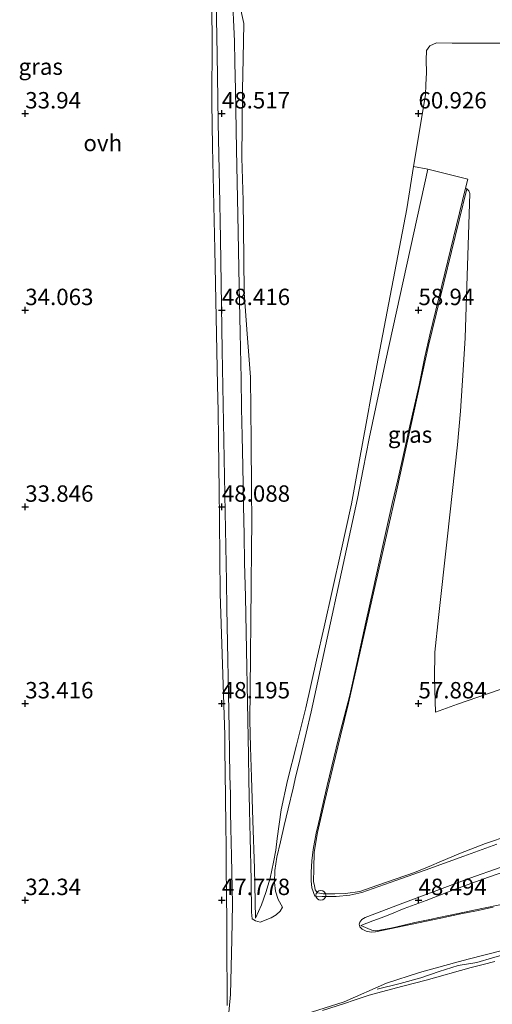
# Model space of a CAD drawing. Units: metres. Extents: x 59991 to 70012, y 437500 to 443753.
# Drawn here: x 60920 to 60992, y 438054 to 438205 of the extents above; entities that cross this region are included whole.
import ezdxf
from ezdxf.enums import TextEntityAlignment as Align

# ---------------------------------------------------------------- set-up
doc = ezdxf.new("R2010")
doc.units = ezdxf.units.M
doc.layers.get('0').update_dxf_attribs({"lineweight": 25})
for name, color, linetype, lineweight in [('B-ME-AL-OVERIG-L-B1', 7, 'Continuous', 18), ('B-ME-AL-OVERIG-S-B1', 7, 'Continuous', 18), ('B-ME-GW-HOOGTEPUNT-S-B1', 10, 'Continuous', 25), ('B-ME-GW-KRUINLIJN-L-B1', 93, 'Continuous', 18), ('B-ME-GW-TEENLIJN-L-B1', 93, 'Continuous', 18), ('B-ME-IE-GRASLAND-GV-B6', 93, 'Continuous', 18), ('B-ME-IE-GRONDWERKLIJN-GROND_NIETINGERICHT-GV-B6', 253, 'Continuous', 18), ('B-ME-VH-VERH_SOORT-ONVERHARD-GV-B6', 8, 'Continuous', 18)]:
    doc.layers.add(name, color=color, linetype=linetype, lineweight=lineweight)
doc.styles.add('NLCS-ISO', font='NLCS-ISO.TTF')

# ---------------------------------------------------------------- blocks, each defined once
blk = doc.blocks.new('dtb')
blk.add_circle((0, 0), 0.75)
blk = doc.blocks.new('hoogtepunt')
for p, q in [((-0.5, 0), (0.5, 0)), ((0, 0.5), (0, -0.5))]:
    blk.add_line(p, q)

msp = doc.modelspace()

# ---------------------------------------------------------------- linework, layer by layer
at = {"layer": 'B-ME-AL-OVERIG-L-B1'}
msp.add_polyline3d([(60974.48, 438056.74, 47.6), (60977.98, 438057.58, 47.3), (60981.17, 438058.45, 47.13), (60983.96, 438059.45, 47.13), (60986.86, 438060.35, 46.96), (60989.71, 438060.81, 46.82), (60992.07, 438061.52, 46.75), (60995.34, 438062.42, 46.61), (60998.34, 438063.28, 46.34), (61000.78, 438063.76, 46.16), (61003.22, 438064.18, 45.99), (61006.19, 438064.82, 45.71), (61009.38, 438065.33, 45.48), (61013.32, 438066.21, 45.16), (61016.82, 438066.83, 44.66), (61019.72, 438067.61, 44.58)], dxfattribs=at)
at = {"layer": 'B-ME-GW-KRUINLIJN-L-B1'}
for points in [[(60951.58, 438054.26, 48.02), (60951.59, 438057.15, 48.13), (60951.57, 438061.52, 48.13), (60951.54, 438066.5, 48.13), (60951.51, 438071.75, 48.13), (60951.47, 438074.81, 48.24), (60951.43, 438078.3, 48.37), (60951.39, 438081.95, 48.55), (60951.34, 438085.69, 48.54), (60951.28, 438090.11, 48.53), (60951.25, 438092.99, 48.53), (60951.22, 438095.47, 48.51), (60950.51, 438117.1, 48.43), (60950.46, 438122.71, 48.37), (60950.41, 438128.07, 48.31), (60950.41, 438128.69, 48.06), (60950.38, 438132.65, 48.15), (60950.27, 438140.62, 48.29), (60950.21, 438144.92, 48.36), (60950.15, 438148.88, 48.43), (60949.74, 438169.56, 48.26), (60949.35, 438185.23, 48.38), (60949.27, 438192, 48.32), (60949.3, 438201.68, 48.46), (60949.04, 438222.73, 48.17)], [(60995.47, 438201.03, 61.46), (60988.99, 438201.06, 61.45), (60985.92, 438201.07, 61.44), (60983.54, 438201.08, 61.54), (60982.51, 438200.62, 61.52), (60981.99, 438199.92, 61.48), (60981.96, 438198.44, 61.45), (60982.03, 438196.59, 61.47), (60981.93, 438194.67, 61.55), (60981.84, 438193.18, 61.53), (60980.05, 438182.23, 60.41), (60979, 438175.76, 59.75), (60974.62, 438152.94, 57.86), (60973.69, 438147.79, 57.27), (60972.83, 438143.05, 56.67), (60971.8, 438137.47, 55.97), (60970.58, 438130.79, 55.3), (60968.94, 438123.42, 54.46), (60967.66, 438117.73, 53.81), (60966.39, 438112.03, 53.16), (60965.25, 438106.93, 52.57), (60963.62, 438099.63, 51.74), (60962.17, 438093.94, 51.07), (60960.8, 438088.57, 50.45), (60959.86, 438084.07, 49.96), (60959.25, 438079.74, 49.62), (60959.05, 438077.93, 49.44), (60958.69, 438076.09, 49.17), (60958.14, 438073.69, 48.85), (60957.49, 438071.49, 48.62), (60956.82, 438069.58, 48.51), (60955.9, 438067.56, 48.25)], [(60988.17, 438178.83, 61.71), (60988.49, 438178.52, 61.68), (60988.61, 438178.12, 61.66), (60987.93, 438156.11, 60.98), (60987.63, 438151.14, 60.85), (60987.18, 438144.9, 60.6), (60986.76, 438139.79, 60.42), (60985.18, 438125.36, 59.9), (60983.85, 438113.45, 59.47), (60983.26, 438108.14, 59.28), (60983.24, 438104.14, 59.28), (60983.41, 438098.99, 59.1), (60986.75, 438100.19, 59.07), (60994.6, 438102.91, 59.1)], [(60996.33, 438075.52, 48.8), (60991.47, 438073.84, 48.74), (60988.2, 438072.66, 48.79), (60985.22, 438071.54, 48.81), (60981.95, 438070.26, 48.83), (60978.59, 438069.02, 48.8), (60976.41, 438068.15, 48.71), (60975.08, 438067.62, 48.62), (60973.83, 438067.14, 48.62), (60971.98, 438066.46, 48.54)], [(60992.46, 438060.97, 46.58), (60990.65, 438060.52, 46.69), (60988.81, 438060.06, 46.79), (60981.94, 438058.13, 46.94), (60978.41, 438057.19, 47.14), (60974.4, 438056.14, 47.49), (60973.26, 438055.8, 47.57), (60970.99, 438055.07, 47.71), (60969.51, 438054.55, 47.74), (60966.15, 438053.47, 47.82)]]:
    msp.add_polyline3d(points, dxfattribs=at)
at = {"layer": 'B-ME-GW-TEENLIJN-L-B1'}
for points in [[(60950.55, 438220.47, 48.27), (60954.16, 438204.04, 48.81), (60954.05, 438198.71, 49.02), (60953.95, 438193.95, 48.98), (60953.89, 438188.57, 48.75), (60953.84, 438183.57, 48.53), (60954.04, 438177.05, 48.53), (60954.11, 438172.73, 48.6), (60954.15, 438168.22, 48.52), (60954.19, 438162.94, 48.43), (60954.65, 438156.72, 48.48), (60955.14, 438150.09, 48.54), (60955.21, 438145.22, 48.58), (60955.28, 438140.31, 48.61), (60955.32, 438132.95, 48.74), (60955.35, 438127.99, 48.65), (60955.31, 438123.98, 48.64), (60955.25, 438118.36, 48.63), (60955.2, 438112.7, 48.65), (60955.16, 438107.83, 48.67), (60955.11, 438102.3, 48.7), (60955.07, 438097.76, 48.72), (60955.18, 438093.67, 48.75), (60955.31, 438089.07, 48.79), (60955.52, 438082.46, 48.68), (60955.75, 438075.14, 48.39), (60955.9, 438067.56, 48.25)], [(60998.25, 438081.38, 48.37), (60991.02, 438078.96, 48.38), (60987.21, 438077.47, 48.43), (60983.97, 438076.1, 48.47), (60982.76, 438075.6, 48.55), (60980.16, 438074.54, 48.58), (60977.39, 438073.57, 48.51), (60974.57, 438072.6, 48.56), (60971.84, 438071.61, 48.55), (60969.64, 438071.35, 48.64), (60968.03, 438071.28, 48.68), (60966.25, 438071.26, 48.74), (60965.4, 438071.43, 48.71), (60965.03, 438071.89, 48.8), (60964.9, 438072.55, 48.97), (60964.78, 438073.1, 48.97), (60964.8, 438075.16, 49.05), (60964.88, 438077.61, 49.17), (60965.4, 438080.63, 49.38), (60966.45, 438085.26, 49.99), (60967.72, 438090.55, 50.55), (60968.89, 438095.39, 50.97), (60970.1, 438100.37, 51.56), (60977.47, 438132.92, 55.6), (60982.31, 438154.94, 58.5), (60988.17, 438178.83, 61.71)], [(60995.69, 438070.11, 46.32), (60990.69, 438069.07, 46.83), (60985.61, 438068.02, 47.26), (60983.63, 438067.6, 47.34), (60982.77, 438067.42, 47.41), (60980.25, 438066.9, 47.73), (60978.34, 438066.46, 47.84), (60976.84, 438066.1, 47.86), (60974.88, 438065.73, 47.95), (60974.27, 438065.64, 47.98), (60973.65, 438065.73, 47.97), (60973.04, 438065.99, 48.1), (60971.98, 438066.46, 48.54)]]:
    msp.add_polyline3d(points, dxfattribs=at)
at = {"layer": 'B-ME-IE-GRASLAND-GV-B6'}
for points in [[(60951.58, 438054.26, 48.02), (60951.59, 438057.15, 48.13), (60951.57, 438061.52, 48.13), (60951.54, 438066.5, 48.13), (60951.51, 438071.75, 48.13), (60951.47, 438074.81, 48.24), (60951.43, 438078.3, 48.37), (60951.39, 438081.95, 48.55), (60951.34, 438085.69, 48.54), (60951.28, 438090.11, 48.53), (60951.25, 438092.99, 48.53), (60951.22, 438095.47, 48.51), (60950.51, 438117.1, 48.43), (60950.46, 438122.71, 48.37), (60950.41, 438128.07, 48.31), (60950.41, 438128.69, 48.06), (60950.38, 438132.65, 48.15), (60950.27, 438140.62, 48.29), (60950.21, 438144.92, 48.36), (60950.15, 438148.88, 48.43), (60949.74, 438169.56, 48.26), (60949.35, 438185.23, 48.38), (60949.27, 438192, 48.32), (60949.3, 438201.68, 48.46), (60949.04, 438222.73, 48.17)], [(60949.04, 438222.73, 48.17), (60949.3, 438201.68, 48.46), (60949.27, 438192, 48.32), (60949.35, 438185.23, 48.38), (60949.74, 438169.56, 48.26), (60950.15, 438148.88, 48.43), (60950.21, 438144.92, 48.36), (60950.27, 438140.62, 48.29), (60950.38, 438132.65, 48.15), (60950.41, 438128.69, 48.06), (60950.41, 438128.07, 48.31), (60950.46, 438122.71, 48.37), (60950.51, 438117.1, 48.43), (60951.22, 438095.47, 48.51), (60951.25, 438092.99, 48.53), (60951.28, 438090.11, 48.53), (60951.34, 438085.69, 48.54), (60951.39, 438081.95, 48.55), (60951.43, 438078.3, 48.37), (60951.47, 438074.81, 48.24), (60951.51, 438071.75, 48.13), (60951.54, 438066.5, 48.13), (60951.57, 438061.52, 48.13), (60951.59, 438057.15, 48.13), (60951.58, 438054.26, 48.02)], [(60950.55, 438220.47, 48.27), (60954.16, 438204.04, 48.81), (60954.05, 438198.71, 49.02), (60953.95, 438193.95, 48.98), (60953.89, 438188.57, 48.75), (60953.84, 438183.57, 48.53), (60954.04, 438177.05, 48.53), (60954.11, 438172.73, 48.6), (60954.15, 438168.22, 48.52), (60954.19, 438162.94, 48.43), (60954.65, 438156.72, 48.48), (60955.14, 438150.09, 48.54), (60955.21, 438145.22, 48.58), (60955.28, 438140.31, 48.61), (60955.32, 438132.95, 48.74), (60955.35, 438127.99, 48.65), (60955.31, 438123.98, 48.64), (60955.25, 438118.36, 48.63), (60955.2, 438112.7, 48.65), (60955.16, 438107.83, 48.67), (60955.11, 438102.3, 48.7), (60955.07, 438097.76, 48.72), (60955.18, 438093.67, 48.75), (60955.31, 438089.07, 48.79), (60955.52, 438082.46, 48.68), (60955.75, 438075.14, 48.39), (60955.9, 438067.56, 48.25), (60956.82, 438069.58, 48.51), (60957.49, 438071.49, 48.62), (60958.14, 438073.69, 48.85), (60958.69, 438076.09, 49.17), (60959.05, 438077.93, 49.44), (60959.25, 438079.74, 49.62), (60959.86, 438084.07, 49.96), (60960.8, 438088.57, 50.45), (60962.17, 438093.94, 51.07), (60963.62, 438099.63, 51.74), (60965.25, 438106.93, 52.57), (60966.39, 438112.03, 53.16), (60967.66, 438117.73, 53.81), (60968.94, 438123.42, 54.46), (60970.58, 438130.79, 55.3), (60971.8, 438137.47, 55.97), (60972.83, 438143.05, 56.67), (60973.69, 438147.79, 57.27), (60974.62, 438152.94, 57.86), (60979, 438175.76, 59.75), (60980.05, 438182.23, 60.41), (60982.21, 438181.82, 62.21), (60975.79, 438152.69, 57.84), (60973.29, 438140.75, 56.46), (60972.36, 438136.06, 55.82), (60971.47, 438131.59, 55.26), (60964.41, 438099.03, 51.48), (60963.64, 438095.79, 51.13), (60962.52, 438091.08, 50.54), (60962.1, 438089.29, 50.38), (60961.66, 438087.4, 50.26), (60960.92, 438084.26, 49.76), (60960.32, 438081.68, 49.53), (60959.74, 438079.23, 49.48), (60959.19, 438076.86, 49.24), (60958.88, 438074.84, 49.08), (60958.82, 438072.99, 48.99), (60958.98, 438071.68, 48.94), (60959.36, 438070.39, 48.92), (60960.04, 438069.25, 48.93), (60959.67, 438068.63, 48.77), (60959.08, 438068.07, 48.62), (60958.3, 438067.6, 48.51), (60956.66, 438066.97, 48.37), (60955.91, 438067.16, 48.24), (60955.43, 438067.45, 48.23), (60955.33, 438068.47, 48.25), (60955.24, 438073.2, 48.31), (60955.19, 438075.68, 48.37), (60955.15, 438077.62, 48.51), (60955.1, 438079.93, 48.62), (60955.06, 438081.87, 48.59), (60955.02, 438084.08, 48.75), (60954.93, 438088.61, 48.75), (60954.86, 438092.37, 48.76), (60954.38, 438116.61, 48.42), (60954.27, 438121.83, 48.61), (60954.19, 438125.99, 48.51), (60954.1, 438130.5, 48.63)], [(60995.47, 438201.03, 61.46), (60988.99, 438201.06, 61.45), (60985.92, 438201.07, 61.44), (60983.54, 438201.08, 61.54), (60982.51, 438200.62, 61.52), (60981.99, 438199.92, 61.48), (60981.96, 438198.44, 61.45), (60982.03, 438196.59, 61.47), (60981.93, 438194.67, 61.55), (60981.84, 438193.18, 61.53), (60980.05, 438182.23, 60.41), (60979, 438175.76, 59.75), (60974.62, 438152.94, 57.86), (60973.69, 438147.79, 57.27), (60972.83, 438143.05, 56.67), (60971.8, 438137.47, 55.97), (60970.58, 438130.79, 55.3), (60968.94, 438123.42, 54.46), (60967.66, 438117.73, 53.81), (60966.39, 438112.03, 53.16), (60965.25, 438106.93, 52.57), (60963.62, 438099.63, 51.74), (60962.17, 438093.94, 51.07), (60960.8, 438088.57, 50.45), (60959.86, 438084.07, 49.96), (60959.25, 438079.74, 49.62), (60959.05, 438077.93, 49.44), (60958.69, 438076.09, 49.17), (60958.14, 438073.69, 48.85), (60957.49, 438071.49, 48.62), (60956.82, 438069.58, 48.51), (60955.9, 438067.56, 48.25), (60955.75, 438075.14, 48.39), (60955.52, 438082.46, 48.68), (60955.31, 438089.07, 48.79), (60955.18, 438093.67, 48.75), (60955.07, 438097.76, 48.72), (60955.11, 438102.3, 48.7), (60955.16, 438107.83, 48.67), (60955.2, 438112.7, 48.65), (60955.25, 438118.36, 48.63), (60955.31, 438123.98, 48.64), (60955.35, 438127.99, 48.65), (60955.32, 438132.95, 48.74), (60955.28, 438140.31, 48.61), (60955.21, 438145.22, 48.58), (60955.14, 438150.09, 48.54), (60954.65, 438156.72, 48.48), (60954.19, 438162.94, 48.43), (60954.15, 438168.22, 48.52), (60954.11, 438172.73, 48.6), (60954.04, 438177.05, 48.53), (60953.84, 438183.57, 48.53), (60953.89, 438188.57, 48.75), (60953.95, 438193.95, 48.98), (60954.05, 438198.71, 49.02), (60954.16, 438204.04, 48.81), (60950.55, 438220.47, 48.27)], [(60949.78, 438214.19, 48.61), (60950, 438202.24, 48.58), (60950.11, 438196.08, 48.57), (60950.24, 438188.9, 48.49), (60950.41, 438179.22, 48.4), (60950.56, 438171.18, 48.35), (60950.86, 438154.18, 48.44), (60951.26, 438132.19, 48.37), (60951.5, 438118.99, 48.54), (60951.57, 438114.82, 48.32), (60951.9, 438096.48, 48.57), (60951.97, 438092.84, 48.56), (60952.03, 438089.32, 48.61), (60952.09, 438086.41, 48.56), (60952.13, 438083.72, 48.69), (60952.18, 438081.36, 48.52), (60952.22, 438079.12, 48.45), (60952.25, 438077.06, 48.33), (60952.39, 438069.71, 48.19), (60952.31, 438064.33, 48.16), (60952.13, 438055.9, 48.14), (60951.71, 438051.56, 48.08)], [(60954.1, 438130.5, 48.63), (60954.04, 438133.6, 48.63), (60953.98, 438136.5, 48.5), (60953.89, 438141.11, 48.51), (60953.81, 438145.38, 48.36), (60953.72, 438149.82, 48.59), (60953.58, 438156.85, 48.57), (60953.44, 438164.05, 48.46), (60953.22, 438174.85, 48.53), (60953.03, 438184.85, 48.61), (60952.85, 438193.95, 48.74), (60952.76, 438198.1, 48.89), (60952.7, 438201.38, 48.82), (60952.35, 438209.05, 48.76)], [(60970.3, 438101.57, 51.66), (60971.38, 438106.41, 52.25), (60972.77, 438112.72, 53.02), (60973.88, 438117.68, 53.62), (60975.26, 438123.94, 54.39), (60976.79, 438130.84, 55.23), (60977.62, 438134.46, 55.67), (60978.6, 438138.76, 56.29), (60979.48, 438142.65, 56.86), (60980.9, 438148.89, 57.65), (60981.75, 438153.19, 58.22), (60982.51, 438156.55, 58.59), (60987.97, 438178.92, 61.65), (60988.17, 438178.83, 61.71), (60982.31, 438154.94, 58.5), (60977.47, 438132.92, 55.6), (60970.1, 438100.37, 51.56), (60968.89, 438095.39, 50.97), (60967.72, 438090.55, 50.55), (60966.45, 438085.26, 49.99), (60965.4, 438080.63, 49.38), (60964.88, 438077.61, 49.17), (60964.8, 438075.16, 49.05), (60964.78, 438073.1, 48.97), (60964.9, 438072.55, 48.97), (60965.03, 438071.89, 48.8), (60965.4, 438071.43, 48.71), (60966.25, 438071.26, 48.74), (60968.03, 438071.28, 48.68), (60969.64, 438071.35, 48.64), (60971.84, 438071.61, 48.55), (60974.57, 438072.6, 48.56), (60977.39, 438073.57, 48.51), (60980.16, 438074.54, 48.58), (60982.76, 438075.6, 48.55), (60983.97, 438076.1, 48.47), (60987.21, 438077.47, 48.43), (60991.02, 438078.96, 48.38), (60998.25, 438081.38, 48.37)], [(60998.25, 438081.38, 48.37), (60991.02, 438078.96, 48.38), (60987.21, 438077.47, 48.43), (60983.97, 438076.1, 48.47), (60982.76, 438075.6, 48.55), (60980.16, 438074.54, 48.58), (60977.39, 438073.57, 48.51), (60974.57, 438072.6, 48.56), (60971.84, 438071.61, 48.55), (60969.64, 438071.35, 48.64), (60968.03, 438071.28, 48.68), (60966.25, 438071.26, 48.74), (60965.4, 438071.43, 48.71), (60965.03, 438071.89, 48.8), (60964.9, 438072.55, 48.97), (60964.78, 438073.1, 48.97), (60964.8, 438075.16, 49.05), (60964.88, 438077.61, 49.17), (60965.4, 438080.63, 49.38), (60966.45, 438085.26, 49.99), (60967.72, 438090.55, 50.55), (60968.89, 438095.39, 50.97), (60970.1, 438100.37, 51.56), (60977.47, 438132.92, 55.6), (60982.31, 438154.94, 58.5), (60988.17, 438178.83, 61.71), (60988.49, 438178.52, 61.68), (60988.61, 438178.12, 61.66), (60987.93, 438156.11, 60.98)], [(60987.93, 438156.11, 60.98), (60987.63, 438151.14, 60.85), (60987.18, 438144.9, 60.6), (60986.76, 438139.79, 60.42), (60985.18, 438125.36, 59.9), (60983.85, 438113.45, 59.47), (60983.26, 438108.14, 59.28), (60983.24, 438104.14, 59.28), (60983.41, 438098.99, 59.1), (60986.75, 438100.19, 59.07), (60994.6, 438102.91, 59.1)], [(60992.75, 438078.87, 48.5), (60987.7, 438077.03, 48.49), (60981.81, 438074.87, 48.52), (60977.35, 438073.29, 48.52), (60972.13, 438071.5, 48.55), (60970.3, 438071.1, 48.58), (60968.24, 438070.87, 48.6), (60966.1, 438070.86, 48.63), (60964.97, 438070.93, 48.65), (60964.54, 438072.2, 48.75), (60964.42, 438073.28, 48.82), (60964.42, 438074.56, 48.93), (60964.5, 438076.31, 49.06), (60964.7, 438078.05, 49.19), (60965.19, 438080.52, 49.38), (60965.54, 438082.01, 49.43), (60965.74, 438082.86, 49.56), (60966.05, 438084.22, 49.68), (60966.88, 438087.82, 50.1), (60968.6, 438094.96, 50.9), (60970.3, 438101.57, 51.66)], [(60992.17, 438069.25, 46.67), (60989.63, 438068.71, 46.93), (60987.24, 438068.21, 47.13), (60984.19, 438067.57, 47.31), (60974.24, 438065.47, 47.98), (60973.55, 438065.41, 48.05), (60972.81, 438065.56, 48.19), (60972.22, 438065.88, 48.31), (60971.85, 438066.26, 48.46), (60971.76, 438066.63, 48.57), (60971.85, 438066.96, 48.57), (60972.16, 438067.35, 48.52), (60972.66, 438067.65, 48.52), (60978.39, 438069.84, 48.55), (60984.02, 438071.96, 48.53), (60988.64, 438073.66, 48.51), (60993.24, 438075.29, 48.5)], [(60995.69, 438070.11, 46.32), (60990.69, 438069.07, 46.83), (60985.61, 438068.02, 47.26), (60983.63, 438067.6, 47.34), (60982.77, 438067.42, 47.41), (60980.25, 438066.9, 47.73), (60978.34, 438066.46, 47.84), (60976.84, 438066.1, 47.86), (60974.88, 438065.73, 47.95), (60974.27, 438065.64, 47.98), (60973.65, 438065.73, 47.97), (60973.04, 438065.99, 48.1), (60971.98, 438066.46, 48.54), (60973.83, 438067.14, 48.62), (60975.08, 438067.62, 48.62), (60976.41, 438068.15, 48.71), (60978.59, 438069.02, 48.8), (60981.95, 438070.26, 48.83), (60985.22, 438071.54, 48.81), (60988.2, 438072.66, 48.79), (60991.47, 438073.84, 48.74), (60996.33, 438075.52, 48.8)], [(60996.33, 438075.52, 48.8), (60991.47, 438073.84, 48.74), (60988.2, 438072.66, 48.79), (60985.22, 438071.54, 48.81), (60981.95, 438070.26, 48.83), (60978.59, 438069.02, 48.8), (60976.41, 438068.15, 48.71), (60975.08, 438067.62, 48.62), (60973.83, 438067.14, 48.62), (60971.98, 438066.46, 48.54), (60973.04, 438065.99, 48.1), (60973.65, 438065.73, 47.97), (60974.27, 438065.64, 47.98), (60974.88, 438065.73, 47.95), (60976.84, 438066.1, 47.86), (60978.34, 438066.46, 47.84), (60980.25, 438066.9, 47.73), (60982.77, 438067.42, 47.41), (60983.63, 438067.6, 47.34), (60985.61, 438068.02, 47.26), (60990.69, 438069.07, 46.83), (60995.69, 438070.11, 46.32)], [(60960.59, 438052.03, 47.89), (60969.45, 438054.78, 47.87), (60975.89, 438057.63, 47.53), (60980.92, 438059.3, 47.36), (60986.31, 438060.74, 47.33), (60988.39, 438061.29, 47.18), (60993.76, 438062.67, 46.82)], [(60992.46, 438060.97, 46.58), (60990.65, 438060.52, 46.69), (60988.81, 438060.06, 46.79), (60981.94, 438058.13, 46.94), (60978.41, 438057.19, 47.14), (60974.4, 438056.14, 47.49), (60973.26, 438055.8, 47.57), (60970.99, 438055.07, 47.71), (60969.51, 438054.55, 47.74), (60966.15, 438053.47, 47.82)], [(60966.15, 438053.47, 47.82), (60969.51, 438054.55, 47.74), (60970.99, 438055.07, 47.71), (60973.26, 438055.8, 47.57), (60974.4, 438056.14, 47.49), (60978.41, 438057.19, 47.14), (60981.94, 438058.13, 46.94), (60988.81, 438060.06, 46.79), (60990.65, 438060.52, 46.69), (60992.46, 438060.97, 46.58)]]:
    msp.add_polyline3d(points, dxfattribs=at)
at = {"layer": 'B-ME-IE-GRONDWERKLIJN-GROND_NIETINGERICHT-GV-B6'}
for points in [[(60981.99, 438199.92, 61.48), (60982.51, 438200.62, 61.52), (60983.54, 438201.08, 61.54), (60985.92, 438201.07, 61.44), (60988.99, 438201.06, 61.45), (60995.47, 438201.03, 61.46)], [(60994.6, 438102.91, 59.1), (60986.75, 438100.19, 59.07), (60983.41, 438098.99, 59.1), (60983.24, 438104.14, 59.28), (60983.26, 438108.14, 59.28), (60983.85, 438113.45, 59.47), (60985.18, 438125.36, 59.9), (60986.76, 438139.79, 60.42), (60987.18, 438144.9, 60.6), (60987.63, 438151.14, 60.85), (60987.93, 438156.11, 60.98), (60988.61, 438178.12, 61.66), (60988.49, 438178.52, 61.68), (60988.17, 438178.83, 61.71), (60987.97, 438178.92, 61.65), (60988.31, 438180.3, 61.84), (60982.21, 438181.82, 62.21), (60980.05, 438182.23, 60.41), (60981.84, 438193.18, 61.53), (60981.93, 438194.67, 61.55), (60982.03, 438196.59, 61.47), (60981.96, 438198.44, 61.45), (60981.99, 438199.92, 61.48)]]:
    msp.add_polyline3d(points, dxfattribs=at)
at = {"layer": 'B-ME-VH-VERH_SOORT-ONVERHARD-GV-B6'}
for points in [[(60951.71, 438051.56, 48.08), (60952.13, 438055.9, 48.14), (60952.31, 438064.33, 48.16), (60952.39, 438069.71, 48.19), (60952.25, 438077.06, 48.33), (60952.22, 438079.12, 48.45), (60952.18, 438081.36, 48.52), (60952.13, 438083.72, 48.69), (60952.09, 438086.41, 48.56), (60952.03, 438089.32, 48.61), (60951.97, 438092.84, 48.56), (60951.9, 438096.48, 48.57), (60951.57, 438114.82, 48.32), (60951.5, 438118.99, 48.54), (60951.26, 438132.19, 48.37), (60950.86, 438154.18, 48.44), (60950.56, 438171.18, 48.35), (60950.41, 438179.22, 48.4), (60950.24, 438188.9, 48.49), (60950.11, 438196.08, 48.57), (60950, 438202.24, 48.58), (60949.78, 438214.19, 48.61)], [(60952.35, 438209.05, 48.76), (60952.7, 438201.38, 48.82), (60952.76, 438198.1, 48.89), (60952.85, 438193.95, 48.74), (60953.03, 438184.85, 48.61), (60953.22, 438174.85, 48.53), (60953.44, 438164.05, 48.46), (60953.58, 438156.85, 48.57), (60953.72, 438149.82, 48.59), (60953.81, 438145.38, 48.36), (60953.89, 438141.11, 48.51), (60953.98, 438136.5, 48.5), (60954.04, 438133.6, 48.63), (60954.1, 438130.5, 48.63)], [(60954.1, 438130.5, 48.63), (60954.19, 438125.99, 48.51), (60954.27, 438121.83, 48.61), (60954.38, 438116.61, 48.42), (60954.86, 438092.37, 48.76), (60954.93, 438088.61, 48.75), (60955.02, 438084.08, 48.75), (60955.06, 438081.87, 48.59), (60955.1, 438079.93, 48.62), (60955.15, 438077.62, 48.51), (60955.19, 438075.68, 48.37), (60955.24, 438073.2, 48.31), (60955.33, 438068.47, 48.25), (60955.43, 438067.45, 48.23), (60955.91, 438067.16, 48.24), (60956.66, 438066.97, 48.37), (60958.3, 438067.6, 48.51), (60959.08, 438068.07, 48.62), (60959.67, 438068.63, 48.77), (60960.04, 438069.25, 48.93), (60959.36, 438070.39, 48.92), (60958.98, 438071.68, 48.94), (60958.82, 438072.99, 48.99), (60958.88, 438074.84, 49.08), (60959.19, 438076.86, 49.24), (60959.74, 438079.23, 49.48), (60960.32, 438081.68, 49.53), (60960.92, 438084.26, 49.76), (60961.66, 438087.4, 50.26), (60962.1, 438089.29, 50.38), (60962.52, 438091.08, 50.54), (60963.64, 438095.79, 51.13), (60964.41, 438099.03, 51.48), (60971.47, 438131.59, 55.26), (60972.36, 438136.06, 55.82), (60973.29, 438140.75, 56.46), (60975.79, 438152.69, 57.84), (60982.21, 438181.82, 62.21), (60988.31, 438180.3, 61.84), (60987.97, 438178.92, 61.65), (60982.51, 438156.55, 58.59), (60981.75, 438153.19, 58.22), (60980.9, 438148.89, 57.65), (60979.48, 438142.65, 56.86), (60978.6, 438138.76, 56.29), (60977.62, 438134.46, 55.67), (60976.79, 438130.84, 55.23), (60975.26, 438123.94, 54.39), (60973.88, 438117.68, 53.62), (60972.77, 438112.72, 53.02), (60971.38, 438106.41, 52.25), (60970.3, 438101.57, 51.66), (60968.6, 438094.96, 50.9), (60966.88, 438087.82, 50.1), (60966.05, 438084.22, 49.68), (60965.74, 438082.86, 49.56), (60965.54, 438082.01, 49.43), (60965.19, 438080.52, 49.38), (60964.7, 438078.05, 49.19), (60964.5, 438076.31, 49.06), (60964.42, 438074.56, 48.93), (60964.42, 438073.28, 48.82), (60964.54, 438072.2, 48.75), (60964.97, 438070.93, 48.65), (60966.1, 438070.86, 48.63), (60968.24, 438070.87, 48.6), (60970.3, 438071.1, 48.58), (60972.13, 438071.5, 48.55), (60977.35, 438073.29, 48.52), (60981.81, 438074.87, 48.52), (60987.7, 438077.03, 48.49), (60992.75, 438078.87, 48.5)], [(60993.24, 438075.29, 48.5), (60988.64, 438073.66, 48.51), (60984.02, 438071.96, 48.53), (60978.39, 438069.84, 48.55), (60972.66, 438067.65, 48.52), (60972.16, 438067.35, 48.52), (60971.85, 438066.96, 48.57), (60971.76, 438066.63, 48.57), (60971.85, 438066.26, 48.46), (60972.22, 438065.88, 48.31), (60972.81, 438065.56, 48.19), (60973.55, 438065.41, 48.05), (60974.24, 438065.47, 47.98), (60984.19, 438067.57, 47.31), (60987.24, 438068.21, 47.13), (60989.63, 438068.71, 46.93), (60992.17, 438069.25, 46.67)], [(60993.76, 438062.67, 46.82), (60988.39, 438061.29, 47.18), (60986.31, 438060.74, 47.33), (60980.92, 438059.3, 47.36), (60975.89, 438057.63, 47.53), (60969.45, 438054.78, 47.87), (60960.59, 438052.03, 47.89)]]:
    msp.add_polyline3d(points, dxfattribs=at)

# ---------------------------------------------------------------- block references
at = {"layer": 'B-ME-AL-OVERIG-S-B1', "rotation": 90}
msp.add_blockref('dtb', (60965.89, 438071.04, 48.66), dxfattribs=at)
at = {"layer": 'B-ME-GW-HOOGTEPUNT-S-B1', "rotation": 90}
for p in [(60920.79, 438190.31, 33.94), (60920.79, 438190.31, 33.94), (60950.79, 438190.31, 48.52), (60950.79, 438190.31, 48.52), (60980.79, 438190.31, 60.93), (60980.79, 438190.31, 60.93), (60920.79, 438160.31, 34.06), (60920.79, 438160.31, 34.06), (60950.79, 438160.31, 48.42), (60950.79, 438160.31, 48.42), (60980.79, 438160.31, 58.94), (60980.79, 438160.31, 58.94), (60920.79, 438130.31, 33.85), (60920.79, 438130.31, 33.85), (60950.79, 438130.31, 48.09), (60950.79, 438130.31, 48.09), (60920.79, 438100.31, 33.42), (60920.79, 438100.31, 33.42), (60950.79, 438100.31, 48.19), (60950.79, 438100.31, 48.19), (60980.79, 438100.31, 57.88), (60980.79, 438100.31, 57.88), (60920.79, 438070.31, 32.34), (60920.79, 438070.31, 32.34), (60950.79, 438070.31, 47.78), (60950.79, 438070.31, 47.78), (60980.79, 438070.31, 48.49), (60980.79, 438070.31, 48.49)]:
    msp.add_blockref('hoogtepunt', p, dxfattribs=at)

# ---------------------------------------------------------------- texts
at = {"layer": 'B-ME-GW-HOOGTEPUNT-S-B1', "ltscale": 0.2, "style": 'NLCS-ISO'}
for s, p in [('33.94', (60920.79, 438190.31, 33.94)), ('33.94', (60920.79, 438190.31, 33.94)), ('48.517', (60950.79, 438190.31, 48.52)), ('48.517', (60950.79, 438190.31, 48.52)), ('60.926', (60980.79, 438190.31, 60.93)), ('60.926', (60980.79, 438190.31, 60.93)), ('34.063', (60920.79, 438160.31, 34.06)), ('34.063', (60920.79, 438160.31, 34.06)), ('48.416', (60950.79, 438160.31, 48.42)), ('48.416', (60950.79, 438160.31, 48.42)), ('58.94', (60980.79, 438160.31, 58.94)), ('58.94', (60980.79, 438160.31, 58.94)), ('33.846', (60920.79, 438130.31, 33.85)), ('33.846', (60920.79, 438130.31, 33.85)), ('48.088', (60950.79, 438130.31, 48.09)), ('48.088', (60950.79, 438130.31, 48.09)), ('33.416', (60920.79, 438100.31, 33.42)), ('33.416', (60920.79, 438100.31, 33.42)), ('48.195', (60950.79, 438100.31, 48.19)), ('48.195', (60950.79, 438100.31, 48.19)), ('57.884', (60980.79, 438100.31, 57.88)), ('57.884', (60980.79, 438100.31, 57.88)), ('32.34', (60920.79, 438070.31, 32.34)), ('32.34', (60920.79, 438070.31, 32.34)), ('47.778', (60950.79, 438070.31, 47.78)), ('47.778', (60950.79, 438070.31, 47.78)), ('48.494', (60980.79, 438070.31, 48.49)), ('48.494', (60980.79, 438070.31, 48.49))]:
    msp.add_text(s, height=2.5, dxfattribs=at).set_placement(p, align=Align.BOTTOM_LEFT)
at = {"layer": 'B-ME-IE-GRASLAND-GV-B6', "ltscale": 0.2, "style": 'NLCS-ISO'}
for p in [(60923.15, 438197.47), (60979.5, 438141.34)]:
    msp.add_text('gras', height=2.5, dxfattribs=at).set_placement(p, align=Align.MIDDLE_CENTER)
at = {"layer": 'B-ME-VH-VERH_SOORT-ONVERHARD-GV-B6', "ltscale": 0.2, "style": 'NLCS-ISO'}
msp.add_text('ovh', height=2.5, dxfattribs=at).set_placement((60932.62, 438185.82), align=Align.MIDDLE_CENTER)

doc.saveas('drawing.dxf')
